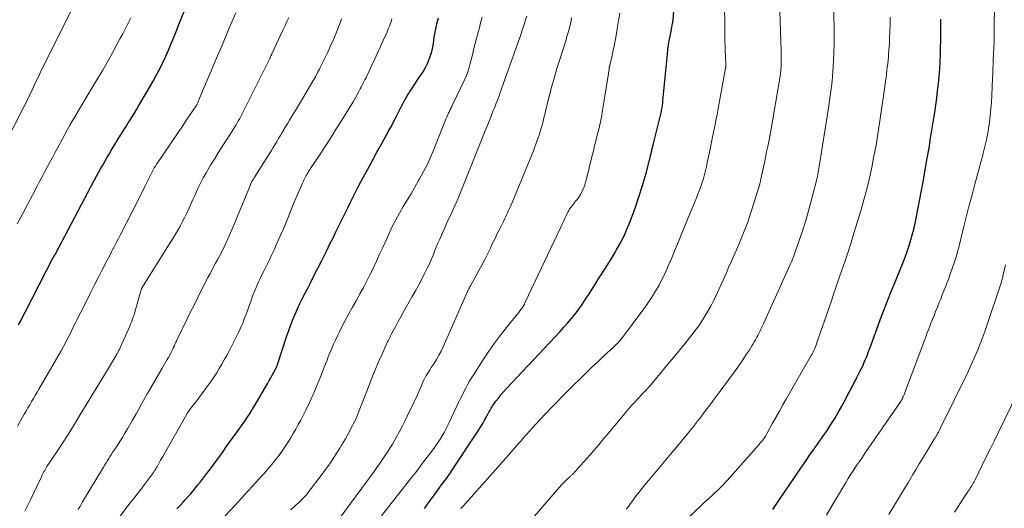
# Model space of a CAD drawing. Units: feet. Extents: x 1935000 to 1940000, y 519995 to 525000.
# Drawn here: x 1935278 to 1935440, y 521309 to 521389 of the extents above; entities that cross this region are included whole.
import ezdxf

# ---------------------------------------------------------------- set-up
doc = ezdxf.new("R2010")
doc.units = ezdxf.units.FT
doc.header["$LTSCALE"] = 100
doc.header["$MEASUREMENT"] = 0
doc.layers.add('CONTOUR INDEX', color=32, linetype='Continuous', lineweight=25)
doc.layers.add('CONTOUR INTERMEDIATE', color=40, linetype='Continuous', lineweight=15)

msp = doc.modelspace()

# ---------------------------------------------------------------- linework, layer by layer
at = {"layer": 'CONTOUR INDEX', "flags": 128}
for points, elevation in [([(1935277.91, 521339.1), (1935278.26, 521339.79), (1935278.61, 521340.49), (1935278.96, 521341.18), (1935283.62, 521350.18), (1935283.67, 521350.28), (1935283.76, 521350.44), (1935283.79, 521350.51), (1935283.83, 521350.58), (1935283.86, 521350.65), (1935283.9, 521350.71), (1935290.42, 521362.96), (1935290.74, 521363.57), (1935291.08, 521364.19), (1935291.41, 521364.79), (1935291.75, 521365.4), (1935292.1, 521366.01), (1935292.45, 521366.61), (1935292.8, 521367.21), (1935293.16, 521367.8), (1935293.66, 521368.62), (1935294.04, 521369.25), (1935294.42, 521369.87), (1935294.8, 521370.49), (1935295.19, 521371.11), (1935295.25, 521371.21), (1935295.61, 521371.78), (1935295.96, 521372.35), (1935296.32, 521372.91), (1935296.68, 521373.48), (1935297.03, 521374.04), (1935297.38, 521374.61), (1935297.72, 521375.19), (1935298.06, 521375.76), (1935300.07, 521379.24), (1935300.62, 521380.25), (1935301.16, 521381.26), (1935301.66, 521382.29), (1935302.14, 521383.33), (1935302.58, 521384.31), (1935302.82, 521384.87), (1935303.06, 521385.43), (1935303.29, 521386), (1935303.51, 521386.56), (1935303.74, 521387.13), (1935303.96, 521387.69), (1935304.19, 521388.26), (1935304.41, 521388.82), (1935308.14, 521397.95)], 860), ([(1935303.98, 521308.85), (1935304.47, 521309.35), (1935304.56, 521309.45), (1935304.99, 521309.91), (1935305.42, 521310.37), (1935305.84, 521310.85), (1935306.25, 521311.33), (1935306.66, 521311.81), (1935307.06, 521312.3), (1935307.45, 521312.79), (1935307.85, 521313.29), (1935308.87, 521314.58), (1935309.51, 521315.41), (1935310.14, 521316.24), (1935310.75, 521317.09), (1935311.36, 521317.94), (1935311.69, 521318.42), (1935312.12, 521319.04), (1935312.56, 521319.65), (1935313, 521320.26), (1935313.44, 521320.87), (1935313.49, 521320.93), (1935313.91, 521321.51), (1935314.33, 521322.09), (1935314.75, 521322.67), (1935315.16, 521323.25), (1935315.57, 521323.84), (1935315.96, 521324.44), (1935316.34, 521325.05), (1935316.7, 521325.66), (1935318.94, 521329.53), (1935319.2, 521329.97), (1935319.45, 521330.42), (1935319.69, 521330.86), (1935319.93, 521331.31), (1935320.32, 521332.03), (1935320.37, 521332.12), (1935320.41, 521332.21), (1935320.45, 521332.3), (1935320.49, 521332.39), (1935320.52, 521332.48), (1935320.56, 521332.57), (1935320.59, 521332.66), (1935320.62, 521332.75), (1935322.11, 521337.3), (1935322.42, 521338.21), (1935322.75, 521339.11), (1935323.1, 521340), (1935323.47, 521340.88), (1935323.86, 521341.75), (1935324.26, 521342.62), (1935324.68, 521343.49), (1935325.11, 521344.34), (1935325.42, 521344.96), (1935326.02, 521346.13), (1935326.61, 521347.29), (1935327.2, 521348.46), (1935327.79, 521349.62), (1935328.71, 521351.44), (1935329.2, 521352.44), (1935329.7, 521353.43), (1935330.19, 521354.42), (1935330.67, 521355.42), (1935331.16, 521356.41), (1935331.65, 521357.41), (1935332.14, 521358.4), (1935332.63, 521359.39), (1935333.19, 521360.51), (1935333.92, 521361.93), (1935334.65, 521363.35), (1935335.41, 521364.75), (1935336.18, 521366.15), (1935336.94, 521367.51), (1935337.33, 521368.22), (1935337.73, 521368.94), (1935338.13, 521369.65), (1935338.53, 521370.37), (1935338.92, 521371.09), (1935339.31, 521371.81), (1935339.68, 521372.53), (1935340.05, 521373.26), (1935340.76, 521374.69), (1935340.97, 521375.1), (1935341.18, 521375.51), (1935341.41, 521375.92), (1935341.64, 521376.32), (1935341.88, 521376.72), (1935342.12, 521377.12), (1935342.37, 521377.51), (1935342.62, 521377.9), (1935344.13, 521380.13), (1935344.53, 521380.78), (1935344.91, 521381.45), (1935345.25, 521382.15), (1935345.55, 521382.86), (1935345.71, 521383.27), (1935345.89, 521383.79), (1935346.04, 521384.32), (1935346.15, 521384.86), (1935346.23, 521385.4), (1935346.3, 521385.94), (1935346.38, 521386.49), (1935346.47, 521387.03), (1935346.58, 521387.57), (1935346.69, 521388.09), (1935346.86, 521388.88), (1935347.06, 521389.67)], 880), ([(1935344.76, 521308.89), (1935345.56, 521310.01), (1935346.4, 521311.16), (1935346.79, 521311.69), (1935347.19, 521312.23), (1935347.58, 521312.76), (1935347.98, 521313.29), (1935348.38, 521313.83), (1935348.76, 521314.37), (1935349.14, 521314.91), (1935349.51, 521315.46), (1935353.39, 521321.33), (1935353.72, 521321.85), (1935354.05, 521322.37), (1935354.36, 521322.9), (1935354.67, 521323.44), (1935355.02, 521324.07), (1935355.15, 521324.29), (1935355.27, 521324.52), (1935355.39, 521324.74), (1935355.51, 521324.97), (1935355.63, 521325.19), (1935355.76, 521325.41), (1935355.9, 521325.62), (1935356.04, 521325.83), (1935356.54, 521326.53), (1935356.95, 521327.07), (1935357.37, 521327.61), (1935357.82, 521328.12), (1935358.27, 521328.63), (1935367.12, 521338.04), (1935367.74, 521338.72), (1935368.35, 521339.4), (1935368.94, 521340.11), (1935369.52, 521340.82), (1935370.08, 521341.55), (1935370.62, 521342.29), (1935371.14, 521343.05), (1935371.64, 521343.82), (1935371.73, 521343.97), (1935372.27, 521344.82), (1935372.81, 521345.68), (1935373.35, 521346.53), (1935373.89, 521347.37), (1935374.55, 521348.39), (1935375.04, 521349.17), (1935375.53, 521349.95), (1935376, 521350.75), (1935376.46, 521351.55), (1935376.83, 521352.21), (1935377.1, 521352.69), (1935377.35, 521353.17), (1935377.59, 521353.66), (1935377.82, 521354.16), (1935378.13, 521354.87), (1935378.49, 521355.72), (1935378.84, 521356.59), (1935379.16, 521357.46), (1935379.47, 521358.34), (1935380.75, 521362.24), (1935380.98, 521362.97), (1935381.2, 521363.71), (1935381.4, 521364.45), (1935381.59, 521365.19), (1935381.8, 521366.06), (1935381.88, 521366.37), (1935381.95, 521366.69), (1935382.03, 521367), (1935382.1, 521367.32), (1935382.17, 521367.61), (1935382.21, 521367.78), (1935382.25, 521367.95), (1935382.29, 521368.12), (1935382.33, 521368.29), (1935382.37, 521368.46), (1935382.42, 521368.63), (1935382.46, 521368.8), (1935382.5, 521368.97), (1935383.79, 521374.24), (1935383.84, 521374.45), (1935383.88, 521374.66), (1935383.92, 521374.88), (1935383.96, 521375.09), (1935383.99, 521375.31), (1935384.02, 521375.52), (1935384.04, 521375.74), (1935384.06, 521375.96), (1935384.79, 521383.68), (1935384.87, 521384.43), (1935384.97, 521385.17), (1935385.09, 521385.91), (1935385.22, 521386.65), (1935385.44, 521387.74), (1935385.48, 521387.93), (1935385.52, 521388.12), (1935385.56, 521388.31), (1935385.6, 521388.5), (1935385.64, 521388.69), (1935385.67, 521388.88), (1935385.69, 521389.07), (1935385.72, 521389.27), (1935385.86, 521390.79)], 900), ([(1935402.14, 521308.71), (1935402.71, 521309.53), (1935403.28, 521310.36), (1935407.35, 521316.41), (1935407.74, 521316.98), (1935408.14, 521317.55), (1935408.54, 521318.11), (1935408.95, 521318.67), (1935409.09, 521318.86), (1935409.43, 521319.32), (1935409.76, 521319.78), (1935410.09, 521320.25), (1935410.42, 521320.72), (1935411.09, 521321.71), (1935411.73, 521322.69), (1935412.35, 521323.68), (1935412.94, 521324.69), (1935413.5, 521325.72), (1935414.27, 521327.17), (1935414.52, 521327.63), (1935414.77, 521328.1), (1935415.02, 521328.57), (1935415.27, 521329.03), (1935415.51, 521329.5), (1935415.76, 521329.97), (1935416, 521330.44), (1935416.24, 521330.91), (1935416.57, 521331.55), (1935416.8, 521332.01), (1935417.02, 521332.48), (1935417.23, 521332.96), (1935417.43, 521333.44), (1935417.62, 521333.92), (1935417.81, 521334.4), (1935417.99, 521334.89), (1935418.17, 521335.37), (1935419.29, 521338.42), (1935420.03, 521340.4), (1935420.79, 521342.38), (1935421.57, 521344.35), (1935422.36, 521346.31), (1935423.21, 521348.35), (1935423.58, 521349.29), (1935423.94, 521350.23), (1935424.28, 521351.19), (1935424.61, 521352.15), (1935424.91, 521353.12), (1935425.18, 521354.09), (1935425.43, 521355.08), (1935425.64, 521356.06), (1935425.82, 521356.93), (1935426.11, 521358.35), (1935426.38, 521359.78), (1935426.65, 521361.21), (1935426.91, 521362.64), (1935427.6, 521366.55), (1935427.89, 521368.19), (1935428.16, 521369.84), (1935428.43, 521371.48), (1935428.69, 521373.13), (1935428.83, 521374.07), (1935429, 521375.25), (1935429.17, 521376.43), (1935429.31, 521377.62), (1935429.45, 521378.8), (1935429.56, 521379.99), (1935429.66, 521381.18), (1935429.72, 521382.37), (1935429.77, 521383.56), (1935429.8, 521384.46), (1935429.84, 521386.11), (1935429.85, 521387.75), (1935429.83, 521389.4)], 920)]:
    msp.add_lwpolyline(points, dxfattribs=dict(at, elevation=elevation))
at = {"layer": 'CONTOUR INTERMEDIATE', "flags": 128}
for points, elevation in [([(1935360.75, 521305.14), (1935367.4, 521312.84), (1935367.6, 521313.06), (1935367.81, 521313.28), (1935368.03, 521313.49), (1935368.25, 521313.69), (1935368.53, 521313.93), (1935368.62, 521314.01), (1935368.71, 521314.09), (1935368.8, 521314.17), (1935368.89, 521314.25), (1935368.98, 521314.33), (1935369.07, 521314.41), (1935369.16, 521314.5), (1935369.24, 521314.58), (1935370.06, 521315.48), (1935370.55, 521316.03), (1935371.03, 521316.57), (1935371.52, 521317.12), (1935371.99, 521317.67), (1935372.66, 521318.45), (1935373.47, 521319.39), (1935374.27, 521320.34), (1935375.07, 521321.29), (1935375.87, 521322.24), (1935377.81, 521324.58), (1935378.17, 521325.01), (1935378.55, 521325.44), (1935378.93, 521325.87), (1935379.31, 521326.29), (1935379.7, 521326.71), (1935380.08, 521327.13), (1935380.47, 521327.55), (1935380.86, 521327.96), (1935381.1, 521328.22), (1935381.61, 521328.76), (1935382.1, 521329.32), (1935382.59, 521329.88), (1935383.07, 521330.45), (1935387.66, 521335.98), (1935388.45, 521336.96), (1935389.21, 521337.95), (1935389.94, 521338.98), (1935390.64, 521340.02), (1935391.3, 521341.09), (1935391.92, 521342.17), (1935392.5, 521343.29), (1935393.04, 521344.42), (1935394.45, 521347.56), (1935394.88, 521348.53), (1935395.31, 521349.51), (1935395.74, 521350.49), (1935396.16, 521351.46), (1935396.53, 521352.33), (1935396.77, 521352.88), (1935397, 521353.43), (1935397.23, 521353.97), (1935397.45, 521354.52), (1935397.67, 521355.07), (1935397.88, 521355.63), (1935398.08, 521356.19), (1935398.26, 521356.75), (1935399.99, 521362.28), (1935400.02, 521362.39), (1935400.05, 521362.49), (1935400.08, 521362.59), (1935400.11, 521362.7), (1935400.13, 521362.8), (1935400.15, 521362.91), (1935400.18, 521363.01), (1935400.2, 521363.12), (1935400.57, 521364.87), (1935400.76, 521365.77), (1935400.95, 521366.67), (1935401.13, 521367.57), (1935401.32, 521368.47), (1935401.66, 521370.12), (1935401.67, 521370.2), (1935401.69, 521370.27), (1935401.7, 521370.34), (1935401.71, 521370.42), (1935401.73, 521370.49), (1935401.74, 521370.57), (1935401.75, 521370.64), (1935401.76, 521370.72), (1935403.35, 521380.05), (1935403.4, 521380.35), (1935403.44, 521380.65), (1935403.47, 521380.94), (1935403.5, 521381.24), (1935403.52, 521381.54), (1935403.53, 521381.84), (1935403.54, 521382.13), (1935403.54, 521382.43), (1935403.53, 521383.34), (1935403.53, 521383.64), (1935403.52, 521383.95), (1935403.52, 521384.25), (1935403.51, 521384.55), (1935403.51, 521384.86), (1935403.5, 521385.16), (1935403.49, 521385.47), (1935403.48, 521385.77), (1935403.11, 521397.58)], 908), ([(1935410.98, 521307.8), (1935411.99, 521309.49), (1935414.13, 521313.07), (1935414.57, 521313.8), (1935415.02, 521314.52), (1935415.49, 521315.24), (1935415.96, 521315.94), (1935416.43, 521316.65), (1935416.91, 521317.35), (1935417.39, 521318.05), (1935417.87, 521318.76), (1935423.06, 521326.26), (1935423.18, 521326.44), (1935423.29, 521326.62), (1935423.4, 521326.81), (1935423.5, 521327), (1935423.59, 521327.2), (1935423.69, 521327.39), (1935423.77, 521327.59), (1935423.85, 521327.79), (1935427.36, 521337.15), (1935427.55, 521337.67), (1935427.75, 521338.19), (1935427.95, 521338.71), (1935428.15, 521339.24), (1935428.35, 521339.76), (1935428.56, 521340.28), (1935428.77, 521340.79), (1935428.98, 521341.31), (1935429.26, 521342), (1935429.53, 521342.68), (1935429.81, 521343.35), (1935430.08, 521344.03), (1935430.35, 521344.71), (1935430.62, 521345.39), (1935430.88, 521346.08), (1935431.13, 521346.76), (1935431.39, 521347.45), (1935431.78, 521348.55), (1935431.95, 521349.02), (1935432.11, 521349.49), (1935432.26, 521349.96), (1935432.4, 521350.44), (1935432.53, 521350.91), (1935432.66, 521351.39), (1935432.79, 521351.87), (1935432.91, 521352.35), (1935433.64, 521355.28), (1935434.08, 521357.03), (1935434.53, 521358.79), (1935434.99, 521360.54), (1935435.45, 521362.29), (1935436.25, 521365.26), (1935436.32, 521365.53), (1935436.39, 521365.79), (1935436.47, 521366.05), (1935436.54, 521366.32), (1935436.62, 521366.58), (1935436.69, 521366.84), (1935436.76, 521367.11), (1935436.83, 521367.37), (1935437.11, 521368.49), (1935437.31, 521369.32), (1935437.48, 521370.15), (1935437.63, 521370.99), (1935437.76, 521371.83), (1935437.83, 521372.38), (1935437.97, 521373.5), (1935438.09, 521374.62), (1935438.18, 521375.75), (1935438.24, 521376.87), (1935438.37, 521379.75), (1935438.4, 521380.29), (1935438.42, 521380.83), (1935438.43, 521381.37), (1935438.45, 521381.91), (1935438.46, 521382.2), (1935438.47, 521382.59), (1935438.48, 521382.99), (1935438.5, 521383.38), (1935438.52, 521383.78), (1935438.54, 521384.02), (1935438.55, 521384.3), (1935438.57, 521384.57), (1935438.58, 521384.84), (1935438.59, 521385.12), (1935438.6, 521385.39), (1935438.6, 521385.67), (1935438.61, 521385.94), (1935438.61, 521386.22), (1935438.61, 521386.76), (1935438.61, 521387.31), (1935438.62, 521387.86), (1935438.63, 521388.41), (1935438.65, 521388.95), (1935438.94, 521398.92)], 924), ([(1935274.05, 521365.85), (1935278.65, 521374.77), (1935279.01, 521375.48), (1935279.37, 521376.19), (1935279.71, 521376.9), (1935280.06, 521377.62), (1935280.26, 521378.04), (1935280.49, 521378.55), (1935280.73, 521379.06), (1935280.97, 521379.56), (1935281.21, 521380.07), (1935281.45, 521380.58), (1935281.7, 521381.08), (1935281.94, 521381.59), (1935282.19, 521382.09), (1935287.72, 521393.13)], 852), ([(1935350.78, 521308.87), (1935350.88, 521309), (1935350.98, 521309.12), (1935351.08, 521309.24), (1935356.89, 521315.74), (1935357.56, 521316.49), (1935358.23, 521317.25), (1935358.89, 521318.01), (1935359.56, 521318.77), (1935360.36, 521319.69), (1935360.62, 521319.99), (1935360.89, 521320.29), (1935361.15, 521320.59), (1935361.41, 521320.89), (1935361.68, 521321.19), (1935361.94, 521321.49), (1935362.21, 521321.78), (1935362.48, 521322.08), (1935363.79, 521323.49), (1935364.72, 521324.49), (1935365.66, 521325.48), (1935366.61, 521326.45), (1935367.57, 521327.41), (1935372.25, 521332.02), (1935372.9, 521332.65), (1935373.54, 521333.27), (1935374.2, 521333.88), (1935374.86, 521334.49), (1935375.75, 521335.29), (1935375.96, 521335.5), (1935376.18, 521335.7), (1935376.39, 521335.91), (1935376.6, 521336.12), (1935376.8, 521336.34), (1935377, 521336.56), (1935377.19, 521336.79), (1935377.37, 521337.03), (1935380.9, 521341.74), (1935381.58, 521342.69), (1935382.23, 521343.66), (1935382.84, 521344.65), (1935383.41, 521345.67), (1935383.95, 521346.7), (1935384.46, 521347.75), (1935384.94, 521348.81), (1935385.4, 521349.89), (1935385.83, 521350.95), (1935386.49, 521352.57), (1935387.15, 521354.18), (1935387.82, 521355.79), (1935388.48, 521357.4), (1935389.56, 521360), (1935389.81, 521360.63), (1935390.06, 521361.27), (1935390.29, 521361.91), (1935390.51, 521362.56), (1935390.71, 521363.21), (1935390.9, 521363.87), (1935391.06, 521364.53), (1935391.22, 521365.19), (1935391.28, 521365.48), (1935391.41, 521366.05), (1935391.53, 521366.62), (1935391.65, 521367.19), (1935391.77, 521367.77), (1935391.88, 521368.34), (1935392, 521368.91), (1935392.12, 521369.48), (1935392.24, 521370.05), (1935392.4, 521370.84), (1935392.6, 521371.8), (1935392.79, 521372.77), (1935392.97, 521373.74), (1935393.16, 521374.71), (1935394.38, 521381.34), (1935394.39, 521381.4), (1935394.4, 521381.46), (1935394.41, 521381.53), (1935394.41, 521381.59), (1935394.41, 521381.66), (1935394.41, 521381.72), (1935394.41, 521381.79), (1935394.41, 521381.85), (1935394.34, 521383.29), (1935394.31, 521384.08), (1935394.28, 521384.86), (1935394.26, 521385.65), (1935394.25, 521386.43), (1935394.18, 521393.84)], 904), ([(1935378.01, 521308.76), (1935378.37, 521309.22), (1935378.38, 521309.24), (1935378.73, 521309.73), (1935379.08, 521310.21), (1935379.44, 521310.69), (1935379.8, 521311.17), (1935379.95, 521311.37), (1935380.39, 521311.94), (1935380.84, 521312.51), (1935381.3, 521313.07), (1935381.76, 521313.63), (1935385.65, 521318.23), (1935386.06, 521318.72), (1935386.47, 521319.21), (1935386.88, 521319.71), (1935387.29, 521320.2), (1935387.7, 521320.69), (1935388.11, 521321.19), (1935388.51, 521321.69), (1935388.91, 521322.19), (1935389.25, 521322.61), (1935389.77, 521323.27), (1935390.29, 521323.94), (1935390.8, 521324.61), (1935391.31, 521325.28), (1935391.81, 521325.96), (1935392.32, 521326.64), (1935392.82, 521327.32), (1935393.32, 521328), (1935396.37, 521332.17), (1935396.86, 521332.84), (1935397.33, 521333.52), (1935397.79, 521334.21), (1935398.24, 521334.9), (1935398.7, 521335.64), (1935398.91, 521335.97), (1935399.11, 521336.31), (1935399.3, 521336.65), (1935399.48, 521337), (1935399.52, 521337.07), (1935399.68, 521337.38), (1935399.84, 521337.69), (1935400, 521338), (1935400.15, 521338.32), (1935400.3, 521338.63), (1935400.45, 521338.95), (1935400.6, 521339.26), (1935400.75, 521339.58), (1935405.07, 521349.13), (1935405.27, 521349.58), (1935405.46, 521350.04), (1935405.64, 521350.49), (1935405.8, 521350.96), (1935406.57, 521353.16), (1935407.09, 521354.73), (1935407.59, 521356.31), (1935408.05, 521357.9), (1935408.48, 521359.5), (1935409.29, 521362.66), (1935409.37, 521362.97), (1935409.45, 521363.28), (1935409.51, 521363.59), (1935409.58, 521363.9), (1935409.64, 521364.22), (1935409.7, 521364.53), (1935409.75, 521364.85), (1935409.8, 521365.16), (1935411.36, 521375.17), (1935411.49, 521375.98), (1935411.6, 521376.78), (1935411.72, 521377.59), (1935411.82, 521378.4), (1935411.92, 521379.2), (1935412, 521380.01), (1935412.07, 521380.82), (1935412.12, 521381.64), (1935412.17, 521382.6), (1935412.22, 521383.89), (1935412.25, 521385.19), (1935412.26, 521386.48), (1935412.26, 521387.78), (1935412.18, 521392.39)], 912), ([(1935277.69, 521355.76), (1935278.52, 521357.33), (1935279.35, 521358.9), (1935280.17, 521360.47), (1935281.02, 521362.06), (1935281.42, 521362.84), (1935281.83, 521363.61), (1935282.24, 521364.38), (1935282.65, 521365.15), (1935283.06, 521365.91), (1935283.47, 521366.68), (1935283.88, 521367.45), (1935284.3, 521368.21), (1935285.97, 521371.28), (1935286.35, 521371.97), (1935286.74, 521372.66), (1935287.14, 521373.34), (1935287.54, 521374.02), (1935287.94, 521374.69), (1935288.35, 521375.37), (1935288.76, 521376.05), (1935289.16, 521376.72), (1935290.96, 521379.69), (1935291.76, 521381.04), (1935292.54, 521382.39), (1935293.3, 521383.76), (1935294.05, 521385.13), (1935294.6, 521386.17), (1935295.06, 521387.03), (1935295.51, 521387.9), (1935295.94, 521388.78), (1935296.38, 521389.66)], 856), ([(1935277.7, 521322.43), (1935278.83, 521324.4), (1935279.13, 521324.92), (1935279.43, 521325.44), (1935279.73, 521325.96), (1935280.03, 521326.48), (1935280.33, 521326.99), (1935280.63, 521327.51), (1935280.94, 521328.03), (1935281.24, 521328.55), (1935284.15, 521333.5), (1935284.54, 521334.18), (1935284.92, 521334.86), (1935285.29, 521335.55), (1935285.66, 521336.24), (1935285.76, 521336.44), (1935286.07, 521337.03), (1935286.37, 521337.63), (1935286.67, 521338.22), (1935286.96, 521338.82), (1935287.26, 521339.42), (1935287.55, 521340.02), (1935287.85, 521340.62), (1935288.15, 521341.22), (1935289.17, 521343.25), (1935289.8, 521344.48), (1935290.43, 521345.72), (1935291.06, 521346.95), (1935291.69, 521348.18), (1935292.44, 521349.64), (1935292.7, 521350.14), (1935292.97, 521350.65), (1935293.23, 521351.15), (1935293.49, 521351.66), (1935293.53, 521351.73), (1935293.81, 521352.27), (1935294.09, 521352.81), (1935294.37, 521353.35), (1935294.65, 521353.89), (1935296.63, 521357.72), (1935297.16, 521358.76), (1935297.68, 521359.8), (1935298.2, 521360.84), (1935298.71, 521361.89), (1935299.4, 521363.33), (1935299.56, 521363.65), (1935299.73, 521363.98), (1935299.9, 521364.3), (1935300.08, 521364.61), (1935300.26, 521364.93), (1935300.45, 521365.24), (1935300.64, 521365.55), (1935300.84, 521365.85), (1935305.1, 521372.17), (1935305.46, 521372.7), (1935305.82, 521373.23), (1935306.18, 521373.76), (1935306.54, 521374.29), (1935307.24, 521375.33), (1935307.3, 521375.43), (1935307.41, 521375.68), (1935307.46, 521375.79), (1935307.51, 521375.91), (1935307.56, 521376.02), (1935307.61, 521376.13), (1935310.05, 521381.94), (1935310.68, 521383.41), (1935311.3, 521384.89), (1935311.93, 521386.36), (1935312.55, 521387.83), (1935313.68, 521390.47)], 864), ([(1935278.9, 521308.43), (1935279.42, 521309.44), (1935279.93, 521310.45), (1935280.42, 521311.47), (1935280.9, 521312.49), (1935281.65, 521314.11), (1935281.75, 521314.32), (1935281.85, 521314.54), (1935281.96, 521314.75), (1935282.08, 521314.96), (1935282.2, 521315.17), (1935282.32, 521315.38), (1935282.44, 521315.58), (1935282.57, 521315.78), (1935284.19, 521318.22), (1935285.12, 521319.64), (1935286.04, 521321.07), (1935286.95, 521322.51), (1935287.84, 521323.96), (1935292.24, 521331.17), (1935292.56, 521331.72), (1935292.89, 521332.26), (1935293.21, 521332.8), (1935293.54, 521333.35), (1935294.03, 521334.19), (1935294.1, 521334.32), (1935294.17, 521334.44), (1935294.24, 521334.57), (1935294.31, 521334.7), (1935294.37, 521334.83), (1935294.44, 521334.95), (1935294.5, 521335.08), (1935294.56, 521335.21), (1935296.2, 521338.91), (1935296.34, 521339.24), (1935296.48, 521339.57), (1935296.61, 521339.9), (1935296.74, 521340.24), (1935296.8, 521340.41), (1935296.89, 521340.66), (1935296.98, 521340.92), (1935297.06, 521341.17), (1935297.13, 521341.43), (1935298.06, 521344.73), (1935298.08, 521344.81), (1935298.11, 521344.89), (1935298.14, 521344.97), (1935298.17, 521345.06), (1935298.19, 521345.1), (1935298.21, 521345.16), (1935298.23, 521345.22), (1935298.26, 521345.27), (1935298.29, 521345.33), (1935298.32, 521345.38), (1935298.35, 521345.43), (1935298.38, 521345.49), (1935298.42, 521345.54), (1935302.94, 521352.71), (1935303.35, 521353.36), (1935303.74, 521354.02), (1935304.13, 521354.68), (1935304.51, 521355.35), (1935304.87, 521356.03), (1935305.22, 521356.71), (1935305.56, 521357.4), (1935305.88, 521358.1), (1935305.93, 521358.23), (1935306.27, 521358.99), (1935306.62, 521359.75), (1935306.97, 521360.51), (1935307.32, 521361.27), (1935307.45, 521361.54), (1935307.88, 521362.42), (1935308.33, 521363.3), (1935308.81, 521364.16), (1935309.3, 521365.01), (1935309.53, 521365.38), (1935310.16, 521366.41), (1935310.8, 521367.44), (1935311.44, 521368.46), (1935312.09, 521369.47), (1935313.08, 521371), (1935313.41, 521371.52), (1935313.72, 521372.04), (1935314.03, 521372.57), (1935314.33, 521373.1), (1935314.62, 521373.64), (1935314.91, 521374.18), (1935315.19, 521374.72), (1935315.46, 521375.27), (1935318.84, 521382.07), (1935318.95, 521382.29), (1935319.05, 521382.5), (1935319.16, 521382.72), (1935319.27, 521382.94), (1935319.3, 521383.01), (1935319.39, 521383.19), (1935319.47, 521383.37), (1935319.56, 521383.55), (1935319.64, 521383.73), (1935321.5, 521387.73), (1935321.8, 521388.39), (1935322.11, 521389.05), (1935322.41, 521389.71)], 868), ([(1935287.74, 521308.77), (1935287.97, 521309.17), (1935288.2, 521309.56), (1935288.43, 521309.96), (1935291.86, 521315.71), (1935292.08, 521316.07), (1935292.3, 521316.43), (1935292.53, 521316.78), (1935292.75, 521317.14), (1935292.98, 521317.5), (1935293.21, 521317.85), (1935293.45, 521318.2), (1935293.68, 521318.55), (1935294.12, 521319.21), (1935294.56, 521319.89), (1935295, 521320.58), (1935295.42, 521321.28), (1935295.84, 521321.99), (1935296.65, 521323.4), (1935297.27, 521324.49), (1935297.88, 521325.57), (1935298.49, 521326.66), (1935299.1, 521327.75), (1935299.13, 521327.81), (1935299.72, 521328.87), (1935300.32, 521329.92), (1935300.93, 521330.96), (1935301.55, 521332.01), (1935302.39, 521333.41), (1935302.58, 521333.75), (1935302.78, 521334.09), (1935302.96, 521334.44), (1935303.13, 521334.79), (1935303.3, 521335.12), (1935303.39, 521335.31), (1935303.47, 521335.49), (1935303.56, 521335.68), (1935303.64, 521335.87), (1935303.72, 521336.06), (1935303.8, 521336.25), (1935303.89, 521336.44), (1935303.98, 521336.62), (1935305.69, 521340.1), (1935306.24, 521341.24), (1935306.81, 521342.37), (1935307.37, 521343.51), (1935307.93, 521344.64), (1935308.47, 521345.71), (1935308.77, 521346.3), (1935309.08, 521346.89), (1935309.39, 521347.48), (1935309.71, 521348.07), (1935310.03, 521348.65), (1935310.35, 521349.24), (1935310.66, 521349.82), (1935310.98, 521350.41), (1935311.2, 521350.82), (1935311.45, 521351.3), (1935311.69, 521351.79), (1935311.93, 521352.28), (1935312.16, 521352.77), (1935312.38, 521353.27), (1935312.6, 521353.77), (1935312.81, 521354.27), (1935313.02, 521354.77), (1935316.1, 521362.18), (1935316.13, 521362.27), (1935316.17, 521362.35), (1935316.21, 521362.44), (1935316.25, 521362.52), (1935316.29, 521362.61), (1935316.33, 521362.69), (1935316.38, 521362.77), (1935316.42, 521362.85), (1935316.45, 521362.9), (1935316.51, 521363), (1935316.58, 521363.1), (1935316.64, 521363.2), (1935316.7, 521363.3), (1935319.24, 521367.3), (1935319.54, 521367.79), (1935319.84, 521368.28), (1935320.13, 521368.77), (1935320.42, 521369.26), (1935320.71, 521369.76), (1935321, 521370.25), (1935321.29, 521370.74), (1935321.59, 521371.23), (1935321.62, 521371.28), (1935321.92, 521371.79), (1935322.24, 521372.31), (1935322.55, 521372.82), (1935322.86, 521373.33), (1935322.88, 521373.36), (1935323.21, 521373.89), (1935323.53, 521374.42), (1935323.85, 521374.95), (1935324.16, 521375.48), (1935326.38, 521379.24), (1935326.54, 521379.51), (1935326.7, 521379.79), (1935326.85, 521380.07), (1935327.01, 521380.35), (1935327.16, 521380.63), (1935327.3, 521380.91), (1935327.45, 521381.19), (1935327.59, 521381.48), (1935328.82, 521384.01), (1935329.3, 521385.04), (1935329.77, 521386.07), (1935330.2, 521387.12), (1935330.62, 521388.17), (1935330.81, 521388.66), (1935331.1, 521389.48)], 872), ([(1935294.46, 521307.43), (1935296.25, 521309.74), (1935296.56, 521310.13), (1935296.86, 521310.52), (1935297.16, 521310.9), (1935297.47, 521311.29), (1935297.77, 521311.68), (1935298.07, 521312.08), (1935298.37, 521312.47), (1935298.66, 521312.86), (1935300.1, 521314.81), (1935300.18, 521314.92), (1935300.26, 521315.04), (1935300.34, 521315.16), (1935300.42, 521315.28), (1935300.49, 521315.4), (1935300.57, 521315.52), (1935300.64, 521315.64), (1935300.71, 521315.77), (1935300.93, 521316.17), (1935301.11, 521316.5), (1935301.29, 521316.82), (1935301.47, 521317.15), (1935301.65, 521317.47), (1935305.59, 521324.4), (1935305.68, 521324.56), (1935305.78, 521324.71), (1935305.88, 521324.87), (1935305.99, 521325.02), (1935306.09, 521325.17), (1935306.2, 521325.32), (1935306.32, 521325.47), (1935306.43, 521325.61), (1935306.7, 521325.94), (1935306.95, 521326.24), (1935307.2, 521326.55), (1935307.44, 521326.87), (1935307.67, 521327.18), (1935309.15, 521329.19), (1935309.63, 521329.86), (1935310.09, 521330.53), (1935310.54, 521331.23), (1935310.97, 521331.93), (1935311.39, 521332.64), (1935311.79, 521333.35), (1935312.19, 521334.08), (1935312.57, 521334.81), (1935313.96, 521337.53), (1935314.19, 521337.99), (1935314.41, 521338.45), (1935314.62, 521338.93), (1935314.82, 521339.4), (1935315.01, 521339.88), (1935315.19, 521340.36), (1935315.37, 521340.85), (1935315.55, 521341.33), (1935316.19, 521343.14), (1935316.38, 521343.68), (1935316.59, 521344.21), (1935316.8, 521344.75), (1935317.02, 521345.27), (1935317.25, 521345.8), (1935317.49, 521346.32), (1935317.73, 521346.84), (1935317.99, 521347.35), (1935318.35, 521348.07), (1935318.78, 521348.95), (1935319.21, 521349.83), (1935319.63, 521350.71), (1935320.04, 521351.59), (1935320.24, 521352), (1935320.74, 521353.09), (1935321.23, 521354.19), (1935321.7, 521355.3), (1935322.15, 521356.41), (1935323.27, 521359.19), (1935323.53, 521359.81), (1935323.78, 521360.44), (1935324.05, 521361.06), (1935324.32, 521361.68), (1935324.65, 521362.44), (1935324.76, 521362.68), (1935324.87, 521362.92), (1935324.99, 521363.15), (1935325.12, 521363.39), (1935325.28, 521363.69), (1935325.33, 521363.77), (1935325.38, 521363.85), (1935325.42, 521363.93), (1935325.47, 521364.01), (1935325.52, 521364.09), (1935325.58, 521364.17), (1935325.63, 521364.25), (1935325.68, 521364.33), (1935327.46, 521367.04), (1935328.39, 521368.48), (1935329.32, 521369.92), (1935330.23, 521371.37), (1935331.14, 521372.82), (1935333.01, 521375.84), (1935333.07, 521375.94), (1935333.13, 521376.03), (1935333.18, 521376.12), (1935333.24, 521376.22), (1935333.29, 521376.31), (1935333.34, 521376.41), (1935333.39, 521376.5), (1935333.45, 521376.6), (1935333.99, 521377.62), (1935334.16, 521377.94), (1935334.33, 521378.26), (1935334.5, 521378.57), (1935334.67, 521378.89), (1935334.95, 521379.42), (1935334.98, 521379.47), (1935335.01, 521379.53), (1935335.03, 521379.58), (1935335.06, 521379.63), (1935335.09, 521379.68), (1935335.11, 521379.73), (1935335.14, 521379.78), (1935335.16, 521379.84), (1935336.12, 521381.88), (1935336.59, 521382.89), (1935337.05, 521383.9), (1935337.51, 521384.91), (1935337.97, 521385.92), (1935338.61, 521387.35), (1935338.74, 521387.65), (1935338.86, 521387.96), (1935338.98, 521388.26), (1935339.09, 521388.57), (1935339.2, 521388.88), (1935339.31, 521389.19), (1935339.41, 521389.5)], 876), ([(1935309.29, 521304.87), (1935313.67, 521309.56), (1935313.72, 521309.61), (1935313.85, 521309.76), (1935313.91, 521309.83), (1935313.98, 521309.9), (1935314.05, 521309.98), (1935314.12, 521310.05), (1935318.02, 521314.31), (1935318.44, 521314.77), (1935318.85, 521315.24), (1935319.26, 521315.71), (1935319.66, 521316.18), (1935319.69, 521316.23), (1935320.07, 521316.69), (1935320.44, 521317.15), (1935320.79, 521317.63), (1935321.15, 521318.11), (1935321.49, 521318.59), (1935321.82, 521319.09), (1935322.15, 521319.59), (1935322.47, 521320.09), (1935322.73, 521320.51), (1935323.16, 521321.23), (1935323.58, 521321.96), (1935323.98, 521322.7), (1935324.38, 521323.45), (1935325.21, 521325.08), (1935325.84, 521326.36), (1935326.44, 521327.64), (1935327, 521328.95), (1935327.53, 521330.27), (1935328.26, 521332.13), (1935328.41, 521332.53), (1935328.56, 521332.92), (1935328.71, 521333.32), (1935328.86, 521333.71), (1935329.01, 521334.11), (1935329.17, 521334.5), (1935329.33, 521334.89), (1935329.5, 521335.28), (1935329.78, 521335.91), (1935330.1, 521336.6), (1935330.42, 521337.29), (1935330.76, 521337.98), (1935331.11, 521338.66), (1935331.71, 521339.81), (1935332.3, 521340.91), (1935332.89, 521342), (1935333.49, 521343.08), (1935334.1, 521344.16), (1935334.13, 521344.21), (1935334.72, 521345.27), (1935335.29, 521346.34), (1935335.83, 521347.43), (1935336.36, 521348.52), (1935336.87, 521349.62), (1935337.37, 521350.73), (1935337.88, 521351.83), (1935338.38, 521352.94), (1935338.93, 521354.16), (1935339.47, 521355.29), (1935340.03, 521356.4), (1935340.63, 521357.49), (1935341.26, 521358.57), (1935341.91, 521359.63), (1935342.55, 521360.7), (1935343.18, 521361.78), (1935343.81, 521362.86), (1935343.95, 521363.12), (1935344.62, 521364.34), (1935345.25, 521365.58), (1935345.83, 521366.84), (1935346.37, 521368.12), (1935348.31, 521372.98), (1935348.45, 521373.3), (1935348.58, 521373.62), (1935348.73, 521373.93), (1935348.87, 521374.25), (1935349.02, 521374.54), (1935349.1, 521374.71), (1935349.17, 521374.87), (1935349.25, 521375.04), (1935349.33, 521375.2), (1935351.41, 521379.57), (1935351.67, 521380.15), (1935351.9, 521380.73), (1935352.09, 521381.33), (1935352.26, 521381.94), (1935352.41, 521382.55), (1935352.56, 521383.17), (1935352.71, 521383.78), (1935352.86, 521384.39), (1935353.22, 521385.85), (1935353.26, 521386.01), (1935353.3, 521386.17), (1935353.35, 521386.33), (1935353.4, 521386.49), (1935353.44, 521386.65), (1935353.49, 521386.81), (1935353.54, 521386.97), (1935353.58, 521387.13), (1935353.81, 521387.99), (1935353.96, 521388.58), (1935354.11, 521389.18), (1935354.25, 521389.77)], 884), ([(1935322.77, 521308.68), (1935324.18, 521310), (1935324.37, 521310.17), (1935324.55, 521310.35), (1935324.73, 521310.53), (1935324.91, 521310.72), (1935325.15, 521310.97), (1935325.2, 521311.03), (1935325.26, 521311.09), (1935325.31, 521311.15), (1935325.36, 521311.21), (1935325.42, 521311.28), (1935325.47, 521311.34), (1935325.52, 521311.4), (1935325.57, 521311.47), (1935327.92, 521314.53), (1935328.53, 521315.34), (1935329.12, 521316.16), (1935329.68, 521317), (1935330.23, 521317.86), (1935330.34, 521318.04), (1935330.82, 521318.81), (1935331.28, 521319.59), (1935331.73, 521320.38), (1935332.17, 521321.17), (1935332.93, 521322.57), (1935332.99, 521322.67), (1935333.04, 521322.77), (1935333.09, 521322.87), (1935333.15, 521322.97), (1935333.2, 521323.07), (1935333.25, 521323.17), (1935333.3, 521323.27), (1935333.35, 521323.37), (1935333.39, 521323.46), (1935333.45, 521323.6), (1935333.52, 521323.75), (1935333.58, 521323.89), (1935333.64, 521324.04), (1935335.75, 521329.48), (1935336.22, 521330.66), (1935336.71, 521331.84), (1935337.21, 521333.01), (1935337.73, 521334.18), (1935338.59, 521336.09), (1935338.68, 521336.3), (1935338.78, 521336.5), (1935338.88, 521336.71), (1935338.98, 521336.91), (1935339.09, 521337.12), (1935339.19, 521337.32), (1935339.3, 521337.52), (1935339.4, 521337.73), (1935340.03, 521338.89), (1935340.45, 521339.68), (1935340.88, 521340.46), (1935341.31, 521341.24), (1935341.75, 521342.01), (1935342.76, 521343.79), (1935343.27, 521344.69), (1935343.76, 521345.59), (1935344.25, 521346.51), (1935344.72, 521347.43), (1935345.01, 521348), (1935345.33, 521348.64), (1935345.63, 521349.28), (1935345.91, 521349.93), (1935346.18, 521350.59), (1935346.44, 521351.25), (1935346.71, 521351.91), (1935346.99, 521352.57), (1935347.27, 521353.22), (1935347.73, 521354.26), (1935348.1, 521355.09), (1935348.47, 521355.92), (1935348.86, 521356.74), (1935349.25, 521357.56), (1935349.63, 521358.39), (1935350.01, 521359.22), (1935350.37, 521360.05), (1935350.71, 521360.89), (1935354.46, 521370.21), (1935354.79, 521371.02), (1935355.11, 521371.83), (1935355.43, 521372.64), (1935355.75, 521373.46), (1935356.1, 521374.37), (1935356.24, 521374.73), (1935356.39, 521375.08), (1935356.53, 521375.44), (1935356.67, 521375.8), (1935356.85, 521376.25), (1935356.9, 521376.38), (1935356.95, 521376.52), (1935357, 521376.65), (1935357.05, 521376.79), (1935357.1, 521376.92), (1935357.15, 521377.06), (1935357.2, 521377.19), (1935357.25, 521377.33), (1935360.41, 521386.25), (1935360.62, 521386.85), (1935360.83, 521387.46), (1935361.04, 521388.07), (1935361.24, 521388.69), (1935361.43, 521389.3), (1935361.61, 521389.92)], 888), ([(1935329.61, 521305.7), (1935336.46, 521314.98), (1935336.91, 521315.61), (1935337.36, 521316.24), (1935337.81, 521316.88), (1935338.24, 521317.53), (1935338.66, 521318.18), (1935339.08, 521318.84), (1935339.48, 521319.5), (1935339.87, 521320.17), (1935340.11, 521320.58), (1935340.6, 521321.47), (1935341.08, 521322.36), (1935341.54, 521323.26), (1935341.99, 521324.17), (1935343.03, 521326.35), (1935343.32, 521326.97), (1935343.6, 521327.6), (1935343.88, 521328.23), (1935344.14, 521328.86), (1935344.37, 521329.41), (1935344.52, 521329.76), (1935344.69, 521330.11), (1935344.87, 521330.46), (1935345.06, 521330.79), (1935345.26, 521331.12), (1935345.47, 521331.45), (1935345.68, 521331.78), (1935345.89, 521332.1), (1935346.34, 521332.77), (1935346.76, 521333.43), (1935347.16, 521334.11), (1935347.52, 521334.81), (1935347.86, 521335.52), (1935351.84, 521344.59), (1935351.85, 521344.61), (1935351.86, 521344.62), (1935351.86, 521344.64), (1935351.87, 521344.65), (1935351.9, 521344.71), (1935351.91, 521344.73), (1935352.08, 521345.05), (1935352.17, 521345.21), (1935352.25, 521345.36), (1935352.34, 521345.51), (1935352.42, 521345.67), (1935353.25, 521347.14), (1935353.74, 521348.04), (1935354.22, 521348.94), (1935354.69, 521349.85), (1935355.14, 521350.76), (1935355.62, 521351.75), (1935356, 521352.54), (1935356.39, 521353.33), (1935356.77, 521354.13), (1935357.16, 521354.92), (1935357.6, 521355.8), (1935357.77, 521356.15), (1935357.94, 521356.5), (1935358.11, 521356.85), (1935358.28, 521357.2), (1935358.45, 521357.55), (1935358.62, 521357.91), (1935358.77, 521358.27), (1935358.93, 521358.62), (1935362.71, 521367.76), (1935362.97, 521368.43), (1935363.23, 521369.1), (1935363.46, 521369.78), (1935363.69, 521370.47), (1935363.79, 521370.8), (1935363.95, 521371.32), (1935364.1, 521371.84), (1935364.24, 521372.37), (1935364.37, 521372.89), (1935364.5, 521373.42), (1935364.63, 521373.95), (1935364.76, 521374.48), (1935364.89, 521375), (1935365.37, 521376.91), (1935365.76, 521378.39), (1935366.17, 521379.87), (1935366.6, 521381.33), (1935367.05, 521382.79), (1935367.93, 521385.53), (1935368.09, 521386.04), (1935368.24, 521386.55), (1935368.39, 521387.06), (1935368.54, 521387.57), (1935368.68, 521388.09), (1935368.8, 521388.61), (1935368.91, 521389.13), (1935369.01, 521389.65)], 892), ([(1935337.68, 521307.68), (1935342.67, 521314.02), (1935343.22, 521314.72), (1935343.76, 521315.42), (1935344.3, 521316.13), (1935344.84, 521316.84), (1935346.29, 521318.77), (1935346.66, 521319.28), (1935347.02, 521319.79), (1935347.35, 521320.32), (1935347.68, 521320.85), (1935347.99, 521321.4), (1935348.28, 521321.94), (1935348.57, 521322.5), (1935348.84, 521323.06), (1935350.37, 521326.31), (1935350.66, 521326.9), (1935350.95, 521327.49), (1935351.25, 521328.08), (1935351.56, 521328.67), (1935351.87, 521329.25), (1935352.2, 521329.82), (1935352.54, 521330.39), (1935352.89, 521330.95), (1935354.51, 521333.47), (1935355.39, 521334.81), (1935356.31, 521336.12), (1935357.28, 521337.4), (1935358.27, 521338.66), (1935359.88, 521340.63), (1935360.09, 521340.89), (1935360.29, 521341.15), (1935360.5, 521341.42), (1935360.7, 521341.69), (1935360.89, 521341.96), (1935361.06, 521342.24), (1935361.23, 521342.54), (1935361.38, 521342.83), (1935367.2, 521355.09), (1935367.42, 521355.56), (1935367.64, 521356.02), (1935367.86, 521356.49), (1935368.07, 521356.96), (1935368.43, 521357.75), (1935368.47, 521357.83), (1935368.5, 521357.9), (1935368.54, 521357.98), (1935368.58, 521358.05), (1935368.62, 521358.12), (1935368.67, 521358.19), (1935368.71, 521358.26), (1935368.76, 521358.32), (1935369.09, 521358.73), (1935369.3, 521358.98), (1935369.51, 521359.24), (1935369.72, 521359.5), (1935369.93, 521359.76), (1935370.13, 521360.02), (1935370.31, 521360.3), (1935370.48, 521360.58), (1935370.63, 521360.88), (1935371.06, 521361.85), (1935371.12, 521361.99), (1935371.17, 521362.12), (1935371.21, 521362.26), (1935371.25, 521362.39), (1935371.29, 521362.53), (1935371.33, 521362.67), (1935371.36, 521362.81), (1935371.4, 521362.95), (1935372.39, 521366.98), (1935372.59, 521367.77), (1935372.79, 521368.56), (1935372.99, 521369.35), (1935373.19, 521370.13), (1935373.39, 521370.94), (1935373.49, 521371.32), (1935373.58, 521371.71), (1935373.67, 521372.1), (1935373.76, 521372.48), (1935373.84, 521372.87), (1935373.92, 521373.26), (1935373.99, 521373.65), (1935374.05, 521374.05), (1935375.08, 521380.49), (1935375.1, 521380.65), (1935375.13, 521380.82), (1935375.15, 521380.98), (1935375.18, 521381.15), (1935375.21, 521381.37), (1935375.21, 521381.43), (1935375.22, 521381.48), (1935375.23, 521381.53), (1935375.24, 521381.58), (1935375.25, 521381.63), (1935375.26, 521381.68), (1935375.27, 521381.73), (1935375.28, 521381.78), (1935375.67, 521383.46), (1935375.87, 521384.35), (1935376.06, 521385.25), (1935376.23, 521386.14), (1935376.39, 521387.04), (1935376.53, 521387.83), (1935376.74, 521389.13), (1935376.95, 521390.43)], 896), ([(1935387.98, 521307.14), (1935390.35, 521309.4), (1935390.78, 521309.8), (1935391.21, 521310.2), (1935391.65, 521310.6), (1935392.09, 521310.99), (1935392.37, 521311.23), (1935392.67, 521311.5), (1935392.97, 521311.77), (1935393.26, 521312.05), (1935393.55, 521312.33), (1935393.83, 521312.62), (1935394.11, 521312.91), (1935394.38, 521313.2), (1935394.65, 521313.5), (1935399.85, 521319.39), (1935400, 521319.56), (1935400.15, 521319.74), (1935400.3, 521319.91), (1935400.44, 521320.09), (1935400.62, 521320.32), (1935400.67, 521320.39), (1935400.72, 521320.46), (1935400.77, 521320.53), (1935400.82, 521320.6), (1935400.86, 521320.67), (1935400.91, 521320.74), (1935400.95, 521320.81), (1935400.99, 521320.88), (1935402.06, 521322.84), (1935402.64, 521323.88), (1935403.23, 521324.93), (1935403.82, 521325.97), (1935404.41, 521327.01), (1935408.55, 521334.19), (1935408.62, 521334.3), (1935408.68, 521334.41), (1935408.74, 521334.53), (1935408.8, 521334.64), (1935408.86, 521334.76), (1935408.91, 521334.87), (1935408.96, 521334.99), (1935409.01, 521335.11), (1935409.13, 521335.41), (1935409.23, 521335.68), (1935409.33, 521335.96), (1935409.43, 521336.23), (1935409.53, 521336.5), (1935411.86, 521343.24), (1935412.18, 521344.18), (1935412.51, 521345.12), (1935412.83, 521346.07), (1935413.16, 521347.01), (1935413.54, 521348.13), (1935414.05, 521349.64), (1935414.55, 521351.15), (1935415.04, 521352.66), (1935415.51, 521354.18), (1935416.63, 521357.9), (1935417.15, 521359.67), (1935417.63, 521361.46), (1935418.06, 521363.25), (1935418.46, 521365.05), (1935418.82, 521366.86), (1935419.16, 521368.67), (1935419.46, 521370.49), (1935419.74, 521372.32), (1935420.56, 521377.94), (1935420.67, 521378.72), (1935420.77, 521379.51), (1935420.87, 521380.29), (1935420.96, 521381.08), (1935421.01, 521381.52), (1935421.08, 521382.08), (1935421.14, 521382.65), (1935421.19, 521383.22), (1935421.24, 521383.78), (1935421.29, 521384.35), (1935421.33, 521384.92), (1935421.37, 521385.49), (1935421.4, 521386.06), (1935421.46, 521387.48), (1935421.5, 521388.61), (1935421.51, 521389.75)], 916), ([(1935421.28, 521307.9), (1935423.2, 521311.08), (1935423.36, 521311.35), (1935423.53, 521311.62), (1935423.69, 521311.89), (1935423.85, 521312.16), (1935424.02, 521312.43), (1935424.18, 521312.7), (1935424.34, 521312.97), (1935424.5, 521313.25), (1935425.23, 521314.48), (1935425.76, 521315.37), (1935426.29, 521316.25), (1935426.82, 521317.13), (1935427.36, 521318.01), (1935428.76, 521320.3), (1935428.9, 521320.52), (1935429.03, 521320.75), (1935429.17, 521320.98), (1935429.3, 521321.21), (1935429.43, 521321.44), (1935429.56, 521321.67), (1935429.68, 521321.91), (1935429.8, 521322.15), (1935434.17, 521331.06), (1935434.63, 521332.03), (1935435.08, 521333.01), (1935435.51, 521334), (1935435.92, 521334.99), (1935436.32, 521336), (1935436.7, 521337), (1935437.07, 521338.02), (1935437.42, 521339.03), (1935439.71, 521345.86), (1935439.76, 521346.01), (1935439.81, 521346.17), (1935439.85, 521346.33), (1935439.9, 521346.48), (1935439.95, 521346.64), (1935439.99, 521346.8), (1935440.03, 521346.96), (1935440.07, 521347.12), (1935440.51, 521348.97)], 928), ([(1935432.1, 521308.26), (1935432.53, 521308.95), (1935432.97, 521309.65), (1935433.42, 521310.34), (1935433.87, 521311.03), (1935434.5, 521311.97), (1935434.64, 521312.18), (1935434.78, 521312.4), (1935434.92, 521312.62), (1935435.05, 521312.84), (1935435.18, 521313.06), (1935435.31, 521313.29), (1935435.43, 521313.51), (1935435.55, 521313.74), (1935436.66, 521316.01), (1935437.33, 521317.37), (1935438, 521318.74), (1935438.67, 521320.1), (1935439.34, 521321.47), (1935442.6, 521328.1)], 932)]:
    msp.add_lwpolyline(points, dxfattribs=dict(at, elevation=elevation))

doc.saveas('drawing.dxf')
